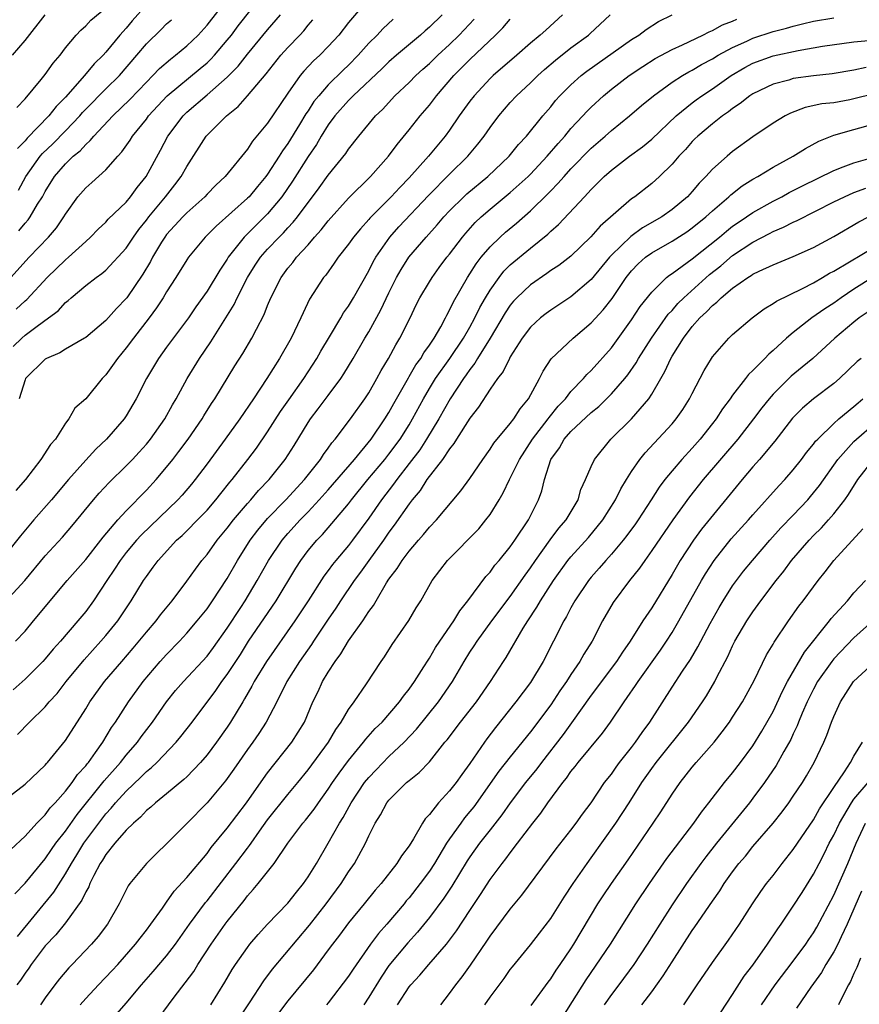
# Model space of a CAD drawing. Units: inches. Extents: x 2520000 to 2523000, y 1554000 to 1557000.
# Drawn here: x 2520678 to 2520762, y 1554599 to 1554697 of the extents above; entities that cross this region are included whole.
import ezdxf

# ---------------------------------------------------------------- set-up
doc = ezdxf.new("R2010")
doc.units = ezdxf.units.IN
doc.header["$MEASUREMENT"] = 0
doc.layers.add('LD25201554_2ft', color=84, linetype='Continuous')

msp = doc.modelspace()

# ---------------------------------------------------------------- linework, layer by layer
at = {"layer": 'LD25201554_2ft'}
for points, elevation in [([(2520677.58, 1554671), (2520679.402, 1554673), (2520681.326, 1554675), (2520682.098, 1554675.902), (2520682.839, 1554677), (2520683, 1554677.286), (2520684.229, 1554679), (2520685, 1554679.893), (2520685.604, 1554680.396), (2520687, 1554681.662), (2520688.162, 1554683), (2520688.572, 1554683.428), (2520689.388, 1554684.612), (2520689.618, 1554685), (2520691, 1554686.689), (2520691.227, 1554687), (2520693.071, 1554689), (2520696.325, 1554691.676), (2520697, 1554692.253), (2520697.389, 1554692.611), (2520697.737, 1554693), (2520699, 1554694.488), (2520699.413, 1554695), (2520700.098, 1554695.902), (2520702.513, 1554699)], 6756), ([(2520678.38, 1554675.619), (2520679, 1554676.375), (2520679.301, 1554676.699), (2520679.519, 1554677), (2520680.247, 1554678.247), (2520680.724, 1554679), (2520681, 1554679.51), (2520681.923, 1554681), (2520683, 1554682.267), (2520683.761, 1554683), (2520684.453, 1554683.547), (2520685, 1554684.181), (2520685.452, 1554684.548), (2520685.796, 1554685), (2520687.683, 1554687), (2520689.379, 1554688.621), (2520691, 1554690.35), (2520691.656, 1554691), (2520692.308, 1554691.692), (2520693.375, 1554692.625), (2520693.896, 1554693), (2520695, 1554693.921), (2520696.112, 1554695), (2520697, 1554695.967), (2520699.347, 1554699)], 6754), ([(2520713, 1554698.63), (2520711, 1554696.235), (2520710.043, 1554695), (2520709, 1554693.861), (2520708.145, 1554693), (2520707.548, 1554692.452), (2520706.577, 1554691.423), (2520706.226, 1554691), (2520705, 1554689.254), (2520703, 1554686.285), (2520701.505, 1554684.495), (2520701, 1554683.693), (2520698.797, 1554681), (2520697.864, 1554680.136), (2520697, 1554679.244), (2520696.782, 1554679), (2520695, 1554677.405), (2520694.603, 1554677), (2520693, 1554675.251), (2520692.812, 1554675), (2520692.513, 1554674.513), (2520691.607, 1554673), (2520691.402, 1554672.598), (2520690.657, 1554671.343), (2520689.064, 1554669), (2520689, 1554668.913), (2520688.058, 1554667.942), (2520687, 1554666.749), (2520685, 1554665.073), (2520684.892, 1554665), (2520683, 1554663.896), (2520682.446, 1554663.554), (2520681.119, 1554663), (2520681, 1554662.933), (2520679.051, 1554661), (2520679, 1554660.887), (2520678.426, 1554659)], 6762), ([(2520678.182, 1554687.818), (2520679, 1554688.676), (2520680.585, 1554690.585), (2520681, 1554691.101), (2520681.784, 1554692.217), (2520682.461, 1554693), (2520683, 1554693.728), (2520684.062, 1554695), (2520684.514, 1554695.486), (2520685, 1554695.92), (2520685.515, 1554696.486), (2520687, 1554697.704)], 6748), ([(2520691, 1554697.987), (2520689.593, 1554696.407), (2520689, 1554695.691), (2520688.39, 1554695), (2520687, 1554693.308), (2520686.717, 1554693), (2520685.841, 1554692.159), (2520684.896, 1554691), (2520683, 1554688.847), (2520682.074, 1554687.926), (2520681.368, 1554687), (2520679.209, 1554684.791), (2520679, 1554684.535), (2520678.243, 1554683.757)], 6750), ([(2520677, 1554619.301), (2520679, 1554620.862), (2520681, 1554622.73), (2520681.119, 1554622.882), (2520681.236, 1554623), (2520683, 1554625.18), (2520685, 1554628.315), (2520685.417, 1554629), (2520686.862, 1554631), (2520688.56, 1554633), (2520689.696, 1554634.304), (2520691, 1554635.881), (2520691.965, 1554637), (2520692.4, 1554637.6), (2520693.549, 1554639), (2520695, 1554640.933), (2520695.858, 1554642.142), (2520696.499, 1554643), (2520697, 1554643.584), (2520698.019, 1554645), (2520699, 1554646.185), (2520699.615, 1554647), (2520701, 1554648.647), (2520701.322, 1554649), (2520702.096, 1554649.904), (2520703.149, 1554651), (2520704.732, 1554653), (2520705.617, 1554654.383), (2520707, 1554656.648), (2520707.237, 1554657), (2520708.011, 1554657.989), (2520709, 1554659.309), (2520710.248, 1554661), (2520710.547, 1554661.453), (2520711.472, 1554663), (2520712.62, 1554665), (2520713, 1554665.633), (2520714.21, 1554667.79), (2520715, 1554669.495), (2520715.74, 1554671), (2520716.194, 1554671.806), (2520716.972, 1554673), (2520718.686, 1554675), (2520719.784, 1554676.216), (2520720.438, 1554677), (2520721, 1554677.603), (2520722.404, 1554679), (2520722.711, 1554679.289), (2520724.778, 1554681), (2520726.891, 1554683), (2520727.831, 1554684.169), (2520728.614, 1554685), (2520730.223, 1554687), (2520731, 1554687.905), (2520731.484, 1554688.516), (2520731.918, 1554689), (2520733, 1554690.089), (2520733.999, 1554691), (2520734.563, 1554691.437), (2520739, 1554694.552), (2520739.722, 1554695), (2520740.437, 1554695.563), (2520741.656, 1554696.344), (2520743, 1554697.017)], 6776), ([(2520720.275, 1554697), (2520719, 1554695.771), (2520718.584, 1554695.416), (2520718.128, 1554695), (2520715.734, 1554693), (2520715, 1554692.364), (2520714.313, 1554691.687), (2520711.465, 1554689), (2520711, 1554688.528), (2520709.654, 1554687), (2520709, 1554686.125), (2520708.282, 1554685), (2520707.819, 1554684.18), (2520707, 1554682.994), (2520705.467, 1554680.532), (2520704.393, 1554679), (2520703, 1554677.296), (2520701, 1554675.324), (2520700.827, 1554675.173), (2520700.666, 1554675), (2520699.101, 1554673), (2520699, 1554672.828), (2520698.258, 1554671.742), (2520697, 1554669.655), (2520695.908, 1554668.092), (2520695.173, 1554667), (2520693, 1554664.099), (2520692.196, 1554663), (2520691.005, 1554661), (2520690.001, 1554659), (2520689, 1554657.309), (2520688.794, 1554657), (2520687.057, 1554655), (2520686, 1554654), (2520685, 1554652.922), (2520683.286, 1554651), (2520681.616, 1554649), (2520679.884, 1554647), (2520678.56, 1554645.44), (2520677, 1554643.483)], 6766), ([(2520677.08, 1554638.92), (2520678.993, 1554641), (2520681, 1554643.441), (2520682.7, 1554645.3), (2520683.625, 1554646.375), (2520685.773, 1554649), (2520686.344, 1554649.656), (2520687.306, 1554650.695), (2520689, 1554652.349), (2520689.616, 1554653), (2520690.286, 1554653.715), (2520691, 1554654.515), (2520691.394, 1554655), (2520692.838, 1554657), (2520693.599, 1554658.401), (2520693.957, 1554659), (2520695.021, 1554661), (2520696.272, 1554663), (2520697.376, 1554664.624), (2520699.679, 1554668.321), (2520699.993, 1554669), (2520701.01, 1554671), (2520701.774, 1554672.226), (2520702.291, 1554673), (2520703, 1554673.799), (2520704.145, 1554675), (2520704.577, 1554675.423), (2520705, 1554675.907), (2520705.53, 1554676.47), (2520705.945, 1554677), (2520707, 1554678.431), (2520707.446, 1554679), (2520708.108, 1554679.892), (2520709, 1554681.147), (2520710.722, 1554683.278), (2520711, 1554683.712), (2520712.026, 1554685), (2520713.663, 1554687), (2520714.355, 1554687.645), (2520715.597, 1554689), (2520717, 1554690.311), (2520717.672, 1554691), (2520718.364, 1554691.636), (2520719, 1554692.19), (2520719.819, 1554693), (2520721, 1554694.076), (2520721.96, 1554695), (2520723.425, 1554696.575)], 6768), ([(2520677.609, 1554614.392), (2520679, 1554615.701), (2520680.176, 1554617), (2520681, 1554617.828), (2520681.496, 1554618.504), (2520681.963, 1554619), (2520683, 1554620.169), (2520683.655, 1554621), (2520684.203, 1554621.797), (2520685, 1554622.658), (2520685.144, 1554622.856), (2520685.272, 1554623), (2520685.983, 1554623.983), (2520686.688, 1554625), (2520687.553, 1554626.447), (2520687.954, 1554627), (2520689.244, 1554629), (2520690.697, 1554631), (2520692.38, 1554633), (2520693, 1554633.697), (2520694.275, 1554635), (2520695, 1554635.785), (2520696.038, 1554637), (2520697, 1554638.211), (2520697.542, 1554639), (2520699, 1554641.218), (2520700.009, 1554643), (2520701.269, 1554645), (2520702.014, 1554645.987), (2520703, 1554647.154), (2520704.794, 1554649), (2520706.636, 1554651), (2520708.225, 1554653), (2520708.522, 1554653.478), (2520709, 1554654.122), (2520709.354, 1554654.646), (2520709.672, 1554655), (2520711.202, 1554657), (2520712.613, 1554659), (2520713, 1554659.601), (2520713.803, 1554661), (2520714.218, 1554661.782), (2520714.944, 1554663), (2520715.664, 1554664.336), (2520716.086, 1554665), (2520717.087, 1554667), (2520717.7, 1554668.3), (2520718.048, 1554669), (2520719, 1554670.587), (2520719.258, 1554671), (2520719.983, 1554671.983), (2520720.737, 1554673), (2520721, 1554673.326), (2520722.259, 1554675), (2520722.595, 1554675.405), (2520723.544, 1554676.456), (2520724.118, 1554677), (2520725, 1554677.77), (2520727, 1554679.409), (2520728.769, 1554681), (2520729, 1554681.229), (2520730.654, 1554683), (2520731.725, 1554684.275), (2520732.385, 1554685), (2520733, 1554685.735), (2520734.183, 1554687), (2520734.566, 1554687.434), (2520735, 1554687.873), (2520736.219, 1554689), (2520737, 1554689.639), (2520738.752, 1554691), (2520740.106, 1554691.894), (2520741.333, 1554692.667), (2520743, 1554693.562), (2520744.027, 1554694.027), (2520746.061, 1554695), (2520746.669, 1554695.331), (2520747, 1554695.455), (2520747.992, 1554696.008), (2520749, 1554696.39), (2520749.415, 1554696.585)], 6778), ([(2520677.757, 1554693), (2520679, 1554694.458), (2520681, 1554697.015)], 6746), ([(2520732.183, 1554697), (2520730.504, 1554695.496), (2520729.973, 1554695), (2520729, 1554694.182), (2520727.657, 1554693), (2520725.319, 1554691), (2520725, 1554690.696), (2520723.421, 1554689), (2520723, 1554688.451), (2520721.96, 1554687), (2520721, 1554685.597), (2520720.565, 1554685), (2520718.902, 1554683), (2520717, 1554680.874), (2520716.075, 1554679.925), (2520715.224, 1554679), (2520713.115, 1554676.885), (2520713, 1554676.74), (2520712.17, 1554675.83), (2520711.48, 1554675), (2520711, 1554674.306), (2520709.984, 1554673), (2520709.593, 1554672.407), (2520708.753, 1554671.247), (2520708.539, 1554671), (2520707.154, 1554668.846), (2520706.498, 1554667.502), (2520706.29, 1554667), (2520705.31, 1554665), (2520704.172, 1554663), (2520702.92, 1554661), (2520701.595, 1554659), (2520700.241, 1554657), (2520698.81, 1554655), (2520697, 1554652.557), (2520695.83, 1554651), (2520695.458, 1554650.542), (2520694.535, 1554649.465), (2520694.107, 1554649), (2520690.491, 1554645.509), (2520690.035, 1554645), (2520689, 1554643.771), (2520688.402, 1554643), (2520687.863, 1554642.137), (2520687.077, 1554641), (2520685.77, 1554639), (2520685, 1554637.943), (2520684.232, 1554637), (2520682.503, 1554635), (2520681.79, 1554634.21), (2520681, 1554633.247), (2520680.775, 1554633), (2520679, 1554631.248), (2520677.822, 1554630.178)], 6772), ([(2520677.835, 1554664.165), (2520678.666, 1554665), (2520679, 1554665.297), (2520680.188, 1554666.188), (2520681.328, 1554667), (2520682.285, 1554667.715), (2520683, 1554668.514), (2520683.277, 1554668.723), (2520683.572, 1554669), (2520685, 1554670.199), (2520686.03, 1554671), (2520686.606, 1554671.393), (2520687, 1554671.734), (2520689, 1554673.92), (2520689.716, 1554675), (2520690.249, 1554675.751), (2520691, 1554676.689), (2520691.232, 1554677), (2520692.896, 1554679), (2520693.83, 1554680.17), (2520694.459, 1554681), (2520695, 1554682.003), (2520696.93, 1554685), (2520698.915, 1554687), (2520700.07, 1554687.93), (2520701.02, 1554688.98), (2520702.846, 1554691.155), (2520704.306, 1554693), (2520705, 1554693.78), (2520706.188, 1554695), (2520706.574, 1554695.426), (2520707, 1554695.965), (2520707.479, 1554696.521)], 6760), ([(2520678.001, 1554609.999), (2520679, 1554611.042), (2520681, 1554613.465), (2520681.62, 1554614.38), (2520682.061, 1554615), (2520683, 1554616.208), (2520684.149, 1554617.852), (2520686.711, 1554621), (2520686.832, 1554621.167), (2520688.436, 1554623), (2520689, 1554623.725), (2520690.108, 1554625), (2520690.473, 1554625.527), (2520691.598, 1554627), (2520693, 1554629.003), (2520693.894, 1554630.106), (2520694.661, 1554631), (2520697, 1554633.51), (2520697.638, 1554634.362), (2520699, 1554636.276), (2520700.344, 1554638.344), (2520700.765, 1554639), (2520701.965, 1554641), (2520703.091, 1554643), (2520704.427, 1554645), (2520705, 1554645.67), (2520706.206, 1554647), (2520707, 1554647.815), (2520708.108, 1554649), (2520709, 1554649.993), (2520711.594, 1554653), (2520713.236, 1554655), (2520714.599, 1554657), (2520715, 1554657.647), (2520715.474, 1554658.526), (2520716.919, 1554661.081), (2520717, 1554661.201), (2520717.652, 1554662.348), (2520718.145, 1554663), (2520718.451, 1554663.549), (2520719, 1554664.297), (2520719.468, 1554665), (2520720.123, 1554666.123), (2520720.594, 1554667), (2520720.724, 1554667.276), (2520721, 1554667.752), (2520721.391, 1554668.609), (2520722.763, 1554671), (2520723, 1554671.353), (2520723.631, 1554672.369), (2520724.131, 1554673), (2520725, 1554674.031), (2520725.997, 1554675), (2520726.521, 1554675.479), (2520727.613, 1554676.387), (2520729, 1554677.599), (2520730.718, 1554679.282), (2520731, 1554679.584), (2520731.71, 1554680.29), (2520732.316, 1554681), (2520733, 1554681.756), (2520735, 1554683.81), (2520736.397, 1554685), (2520737, 1554685.542), (2520738.81, 1554687), (2520739.984, 1554688.016), (2520741.162, 1554689), (2520743, 1554690.331), (2520744.049, 1554691), (2520744.654, 1554691.346), (2520745, 1554691.512), (2520745.929, 1554692.071), (2520747, 1554692.64), (2520747.583, 1554693), (2520749, 1554693.778), (2520750.392, 1554694.392), (2520751, 1554694.679), (2520753, 1554695.344), (2520754.312, 1554695.688), (2520755, 1554695.895), (2520755.904, 1554696.096), (2520757, 1554696.368), (2520759, 1554696.708)], 6780), ([(2520678.065, 1554635), (2520679, 1554636.006), (2520679.845, 1554637), (2520683.172, 1554641), (2520685, 1554643.093), (2520686.509, 1554645), (2520686.716, 1554645.284), (2520688.162, 1554647), (2520689, 1554647.914), (2520691, 1554649.937), (2520691.983, 1554651), (2520693, 1554652.214), (2520693.617, 1554653), (2520694.222, 1554653.778), (2520695.131, 1554655), (2520696.515, 1554657), (2520696.692, 1554657.308), (2520697.458, 1554658.542), (2520697.765, 1554659), (2520699.754, 1554662.246), (2520700.532, 1554663.468), (2520701.437, 1554665), (2520701.884, 1554665.884), (2520702.663, 1554667.337), (2520703, 1554668.224), (2520703.325, 1554669), (2520704.321, 1554671), (2520705, 1554671.916), (2520705.501, 1554672.499), (2520705.867, 1554673), (2520707, 1554674.246), (2520707.646, 1554675), (2520708.288, 1554675.712), (2520709, 1554676.625), (2520711, 1554678.866), (2520713.158, 1554681), (2520714.949, 1554683), (2520715.819, 1554684.181), (2520717, 1554685.603), (2520718.098, 1554687), (2520719, 1554688.068), (2520719.707, 1554689), (2520721.431, 1554691), (2520722.221, 1554691.779), (2520723, 1554692.583), (2520725.542, 1554695), (2520726.269, 1554695.731), (2520727, 1554696.58)], 6770), ([(2520715.418, 1554696.582), (2520714.385, 1554695.615), (2520713.829, 1554695), (2520713, 1554694.181), (2520711.948, 1554693), (2520711, 1554692.033), (2520710.467, 1554691.532), (2520709, 1554690.061), (2520708.063, 1554689), (2520707.581, 1554688.419), (2520707, 1554687.514), (2520706.785, 1554687.216), (2520706.16, 1554686.16), (2520705, 1554684.281), (2520704.459, 1554683.541), (2520704.144, 1554683), (2520703, 1554681.223), (2520702.834, 1554681), (2520701.988, 1554680.012), (2520701.157, 1554679), (2520701, 1554678.839), (2520697.903, 1554676.097), (2520696.826, 1554675), (2520695.165, 1554673), (2520695, 1554672.755), (2520693.928, 1554671), (2520693, 1554669.572), (2520692.66, 1554669), (2520692.007, 1554667.993), (2520691.263, 1554667), (2520689.717, 1554665), (2520689, 1554664.026), (2520688.133, 1554663), (2520687, 1554661.363), (2520686.631, 1554661), (2520685, 1554658.977), (2520683.924, 1554658.076), (2520683.336, 1554657), (2520683, 1554656.58), (2520682.004, 1554655), (2520681.521, 1554654.479), (2520680.565, 1554653), (2520679.047, 1554651), (2520678.089, 1554649.911)], 6764), ([(2520678.13, 1554667.87), (2520679, 1554668.69), (2520679.174, 1554668.826), (2520681.19, 1554671), (2520683, 1554672.762), (2520683.291, 1554673), (2520685, 1554674.573), (2520685.486, 1554675), (2520686.222, 1554675.778), (2520687, 1554676.495), (2520687.232, 1554676.767), (2520689, 1554678.473), (2520689.433, 1554679), (2520690.083, 1554679.917), (2520690.993, 1554681), (2520692.389, 1554683.611), (2520693.111, 1554685), (2520694.635, 1554687), (2520695, 1554687.356), (2520697, 1554689.071), (2520699, 1554690.823), (2520700.079, 1554691.92), (2520701, 1554693.098), (2520703, 1554695.527), (2520704.259, 1554697)], 6758), ([(2520678.247, 1554625.753), (2520679.445, 1554627), (2520681, 1554628.511), (2520681.396, 1554629), (2520682.162, 1554629.838), (2520683.078, 1554631), (2520684.844, 1554633.156), (2520686.51, 1554635), (2520687, 1554635.574), (2520688.163, 1554637), (2520689.294, 1554638.706), (2520689.504, 1554639), (2520690.714, 1554641), (2520691, 1554641.421), (2520691.684, 1554642.315), (2520692.177, 1554643), (2520693.998, 1554645), (2520694.528, 1554645.472), (2520695, 1554645.931), (2520696.067, 1554647), (2520697, 1554647.963), (2520697.878, 1554649), (2520698.363, 1554649.637), (2520699.254, 1554650.746), (2520699.48, 1554651), (2520701.05, 1554653), (2520701.883, 1554654.117), (2520703, 1554655.724), (2520704.278, 1554657.722), (2520705.094, 1554658.906), (2520706.57, 1554661), (2520707.865, 1554663), (2520708.276, 1554663.724), (2520709.131, 1554665.131), (2520710.239, 1554667), (2520710.512, 1554667.488), (2520711, 1554668.166), (2520711.498, 1554669), (2520713, 1554671.647), (2520713.442, 1554672.557), (2520713.693, 1554673), (2520715.076, 1554675), (2520715.982, 1554676.018), (2520718.896, 1554679.104), (2520721, 1554681.24), (2520722.803, 1554683), (2520723.796, 1554684.204), (2520724.408, 1554685), (2520725, 1554685.86), (2520725.861, 1554687), (2520727, 1554688.32), (2520727.616, 1554689), (2520729, 1554690.287), (2520729.716, 1554691), (2520730.394, 1554691.606), (2520731.476, 1554692.524), (2520733, 1554693.72), (2520734.755, 1554695), (2520734.885, 1554695.115), (2520736.877, 1554697)], 6774), ([(2520678.343, 1554679.657), (2520679.093, 1554681), (2520680.502, 1554683), (2520680.726, 1554683.274), (2520681.752, 1554684.248), (2520683, 1554685.515), (2520684.415, 1554687), (2520684.682, 1554687.319), (2520685, 1554687.653), (2520687, 1554689.678), (2520688.33, 1554691), (2520690.061, 1554693), (2520691, 1554694.134), (2520692.457, 1554695.543), (2520693, 1554696.105), (2520693.479, 1554696.521)], 6752), ([(2520678.244, 1554605.756), (2520681.834, 1554610.166), (2520683, 1554611.961), (2520683.59, 1554613), (2520684.137, 1554613.863), (2520684.822, 1554615), (2520686.293, 1554617), (2520687, 1554617.909), (2520687.534, 1554618.467), (2520687.963, 1554619), (2520689, 1554620.152), (2520690.463, 1554621.538), (2520691, 1554622.097), (2520691.506, 1554622.494), (2520692.027, 1554623), (2520693.946, 1554625), (2520694.426, 1554625.574), (2520695.535, 1554627), (2520697.876, 1554630.124), (2520698.473, 1554631), (2520699, 1554631.699), (2520700.3, 1554633.7), (2520701.119, 1554635), (2520703.829, 1554639), (2520705.775, 1554642.225), (2520706.273, 1554643), (2520707, 1554643.976), (2520707.853, 1554645), (2520708.422, 1554645.578), (2520709.362, 1554646.638), (2520711, 1554648.614), (2520711.286, 1554649), (2520712.924, 1554651), (2520714.602, 1554653), (2520715, 1554653.504), (2520716.098, 1554655), (2520717, 1554656.431), (2520717.342, 1554657), (2520718.414, 1554659), (2520719, 1554659.998), (2520719.612, 1554661), (2520721.017, 1554662.983), (2520722.369, 1554665), (2520723, 1554666.093), (2520723.5, 1554667), (2520723.982, 1554668.018), (2520724.541, 1554669), (2520725, 1554669.763), (2520725.893, 1554671), (2520726.379, 1554671.621), (2520727, 1554672.241), (2520729, 1554673.92), (2520730.713, 1554675.287), (2520731, 1554675.574), (2520731.761, 1554676.239), (2520734.331, 1554679), (2520734.667, 1554679.333), (2520735, 1554679.718), (2520736.299, 1554681), (2520737, 1554681.624), (2520738.804, 1554683), (2520740.075, 1554683.925), (2520741, 1554684.692), (2520743.422, 1554687), (2520745, 1554688.291), (2520745.405, 1554688.595), (2520745.963, 1554689), (2520747, 1554689.682), (2520748.849, 1554691), (2520750.21, 1554691.79), (2520751, 1554692.208), (2520753, 1554692.938), (2520755.475, 1554693.475), (2520757.891, 1554693.891), (2520761, 1554694.339), (2520762.445, 1554694.446)], 6782), ([(2520762.2, 1554691.8), (2520761, 1554691.538), (2520758.839, 1554691.161), (2520757, 1554690.966), (2520755, 1554690.688), (2520754.548, 1554690.548), (2520753, 1554690.141), (2520751, 1554689.197), (2520750.701, 1554689), (2520749.759, 1554688.24), (2520749, 1554687.741), (2520748.592, 1554687.408), (2520747.991, 1554687), (2520747, 1554686.218), (2520745.553, 1554685), (2520745.274, 1554684.726), (2520745, 1554684.454), (2520744.32, 1554683.68), (2520743.668, 1554683), (2520743, 1554682.206), (2520741.756, 1554681), (2520741, 1554680.322), (2520739.315, 1554679), (2520739, 1554678.781), (2520735.904, 1554676.096), (2520734.975, 1554675.025), (2520733, 1554673.128), (2520731.803, 1554672.198), (2520731, 1554671.681), (2520730.611, 1554671.389), (2520729, 1554670.29), (2520727.644, 1554669), (2520727.332, 1554668.668), (2520727, 1554668.276), (2520726.488, 1554667.512), (2520725.001, 1554664.999), (2520723.767, 1554663), (2520723.492, 1554662.508), (2520723, 1554661.909), (2520722.638, 1554661.362), (2520722.368, 1554661), (2520721.061, 1554659), (2520719.942, 1554657), (2520718.724, 1554655), (2520718.046, 1554653.954), (2520717, 1554652.577), (2520715.773, 1554651), (2520715.462, 1554650.538), (2520714.26, 1554649), (2520713, 1554647.182), (2520711.394, 1554645), (2520711, 1554644.484), (2520709.745, 1554643), (2520709.414, 1554642.586), (2520709, 1554642), (2520708.566, 1554641.433), (2520707.012, 1554639.012), (2520705.683, 1554637), (2520702.887, 1554633), (2520701.672, 1554631), (2520701.446, 1554630.554), (2520700.715, 1554629.285), (2520700.529, 1554629), (2520699.339, 1554627), (2520699, 1554626.485), (2520697.954, 1554625), (2520697, 1554623.744), (2520696.354, 1554623), (2520695, 1554621.585), (2520694.704, 1554621.295), (2520693, 1554619.879), (2520691.907, 1554619), (2520691.435, 1554618.565), (2520691, 1554618.228), (2520690.414, 1554617.586), (2520689.714, 1554617), (2520689, 1554616.309), (2520687.889, 1554615), (2520687, 1554613.879), (2520686.672, 1554613.328), (2520686.446, 1554613), (2520685.806, 1554611.806), (2520685.413, 1554611), (2520685.298, 1554610.702), (2520685, 1554610.19), (2520684.63, 1554609.37), (2520683, 1554607.135), (2520682.05, 1554605.95), (2520681, 1554604.841), (2520679.609, 1554603), (2520679.364, 1554602.636), (2520679, 1554602.141), (2520678.543, 1554601.457), (2520678.195, 1554601)], 6784), ([(2520763, 1554689.197), (2520761, 1554688.678), (2520760.598, 1554688.598), (2520759, 1554688.307), (2520757.823, 1554688.177), (2520756.176, 1554687.824), (2520754.723, 1554687.277), (2520754.188, 1554687), (2520753, 1554686.283), (2520751, 1554684.939), (2520749, 1554683.467), (2520748.442, 1554683), (2520747, 1554681.726), (2520746.352, 1554681), (2520745.676, 1554680.324), (2520745, 1554679.513), (2520744.528, 1554679), (2520743, 1554677.725), (2520741.978, 1554677), (2520740.083, 1554675.917), (2520738.927, 1554675.073), (2520737, 1554673.207), (2520736.806, 1554673), (2520735, 1554670.802), (2520733, 1554669.085), (2520731, 1554667.775), (2520730.554, 1554667.446), (2520729.981, 1554667), (2520729, 1554666.093), (2520728.183, 1554665), (2520727, 1554663.147), (2520726.915, 1554663), (2520726.296, 1554661.704), (2520725.732, 1554661), (2520725, 1554659.94), (2520723.846, 1554658.154), (2520723, 1554657.079), (2520721.688, 1554655), (2520721.431, 1554654.569), (2520721, 1554654.054), (2520720.292, 1554653), (2520718.753, 1554651), (2520718.083, 1554649.917), (2520717.301, 1554649), (2520717, 1554648.605), (2520715.529, 1554646.472), (2520715, 1554645.797), (2520714.447, 1554645), (2520712.995, 1554643), (2520712.177, 1554641.824), (2520711.562, 1554641), (2520710.222, 1554639), (2520709.745, 1554638.255), (2520709, 1554637.181), (2520707.535, 1554635), (2520707.329, 1554634.671), (2520706.161, 1554633), (2520704.907, 1554631), (2520703.896, 1554629), (2520702.846, 1554627), (2520702.135, 1554625.865), (2520701.533, 1554625), (2520701, 1554624.269), (2520699.666, 1554622.333), (2520699, 1554621.401), (2520698.83, 1554621.17), (2520697, 1554619.003), (2520695, 1554616.95), (2520693, 1554614.952), (2520692.002, 1554613.998), (2520690.999, 1554613), (2520689.378, 1554611), (2520689.214, 1554610.786), (2520689, 1554610.392), (2520688.299, 1554609), (2520687.143, 1554607), (2520686.229, 1554605.771), (2520685.575, 1554605), (2520683.67, 1554603), (2520683.332, 1554602.668), (2520682.408, 1554601.592), (2520681.948, 1554601), (2520681, 1554599.706), (2520680.534, 1554599)], 6786), ([(2520684.456, 1554599), (2520685, 1554599.627), (2520686.277, 1554601), (2520687.612, 1554602.388), (2520688.173, 1554603), (2520689.935, 1554605), (2520690.383, 1554605.617), (2520691, 1554606.393), (2520691.454, 1554607), (2520692.586, 1554608.586), (2520692.92, 1554609.08), (2520693, 1554609.167), (2520693.759, 1554610.241), (2520695, 1554611.594), (2520697, 1554613.98), (2520697.427, 1554614.573), (2520699, 1554616.482), (2520700.908, 1554619), (2520702.593, 1554621.407), (2520703, 1554621.958), (2520705.402, 1554625), (2520706.637, 1554627), (2520707.485, 1554629), (2520707.982, 1554630.018), (2520708.439, 1554631), (2520709, 1554631.948), (2520709.666, 1554633), (2520710.242, 1554633.758), (2520711, 1554635.043), (2520712.401, 1554637), (2520713, 1554637.925), (2520713.464, 1554638.536), (2520713.718, 1554639), (2520714.767, 1554640.766), (2520715, 1554641.126), (2520715.819, 1554642.181), (2520716.304, 1554643), (2520717, 1554643.928), (2520717.92, 1554645), (2520718.432, 1554645.568), (2520719, 1554646.273), (2520719.705, 1554647), (2520722.116, 1554649.885), (2520723, 1554651.114), (2520724.272, 1554653), (2520725, 1554654), (2520725.384, 1554654.616), (2520727, 1554656.556), (2520727.341, 1554657), (2520727.983, 1554658.017), (2520728.811, 1554659), (2520729.89, 1554661), (2520730.261, 1554661.739), (2520731.052, 1554662.948), (2520733.219, 1554665), (2520735, 1554666.499), (2520736.197, 1554667.804), (2520737.066, 1554668.934), (2520738.464, 1554671), (2520739, 1554671.672), (2520739.656, 1554672.344), (2520740.373, 1554673), (2520741, 1554673.456), (2520743, 1554674.597), (2520744.469, 1554675.531), (2520745, 1554675.906), (2520746.351, 1554677), (2520747, 1554677.604), (2520748.635, 1554679), (2520748.815, 1554679.185), (2520749.933, 1554680.067), (2520751, 1554680.727), (2520751.486, 1554681), (2520753, 1554681.929), (2520754.978, 1554683), (2520756.213, 1554683.787), (2520757.509, 1554684.491), (2520759, 1554685.094), (2520761, 1554685.664), (2520763, 1554686.21)], 6788), ([(2520687, 1554596.873), (2520689, 1554599.186), (2520690.519, 1554601), (2520691.688, 1554602.312), (2520693, 1554603.863), (2520693.871, 1554605), (2520695.275, 1554607), (2520696.862, 1554609.138), (2520697, 1554609.299), (2520699.854, 1554613), (2520701, 1554614.52), (2520701.219, 1554614.781), (2520701.358, 1554615), (2520702.202, 1554616.202), (2520703, 1554617.309), (2520705, 1554619.81), (2520705.988, 1554621), (2520707, 1554622.269), (2520709.008, 1554625), (2520709.739, 1554626.261), (2520710.274, 1554627), (2520711, 1554628.249), (2520711.551, 1554629), (2520712.793, 1554630.793), (2520714.243, 1554633), (2520714.558, 1554633.442), (2520715.333, 1554634.667), (2520716.963, 1554637.037), (2520717.703, 1554638.297), (2520718.143, 1554639), (2520719.274, 1554641), (2520720.776, 1554643), (2520723.875, 1554646.125), (2520724.591, 1554647), (2520725, 1554647.546), (2520725.905, 1554649), (2520726.311, 1554649.689), (2520726.931, 1554651), (2520727.913, 1554653), (2520729.213, 1554655), (2520730.756, 1554657), (2520730.849, 1554657.151), (2520731.738, 1554658.262), (2520732.448, 1554659), (2520733, 1554659.715), (2520734.247, 1554661), (2520734.59, 1554661.41), (2520735, 1554661.788), (2520737, 1554664.055), (2520739, 1554666.809), (2520739.867, 1554668.133), (2520741, 1554669.563), (2520742.465, 1554671), (2520742.758, 1554671.242), (2520743, 1554671.396), (2520745, 1554672.864), (2520747.69, 1554675), (2520748.396, 1554675.604), (2520749, 1554676.071), (2520749.547, 1554676.453), (2520750.37, 1554677), (2520751, 1554677.446), (2520753, 1554678.565), (2520753.861, 1554679), (2520754.597, 1554679.403), (2520755.914, 1554680.086), (2520759, 1554681.6), (2520759.945, 1554681.945), (2520761, 1554682.365), (2520763.294, 1554683)], 6790), ([(2520692.256, 1554597.744), (2520693.638, 1554599.637), (2520695.682, 1554602.317), (2520696.102, 1554603), (2520697.401, 1554605), (2520698.8, 1554607), (2520699, 1554607.268), (2520700.663, 1554609.336), (2520701, 1554609.794), (2520701.582, 1554610.418), (2520702.067, 1554611), (2520703.656, 1554613), (2520705, 1554615.025), (2520706.484, 1554617), (2520706.728, 1554617.272), (2520707.616, 1554618.384), (2520708.034, 1554619), (2520709, 1554620.345), (2520709.422, 1554621), (2520710.06, 1554621.94), (2520711, 1554623.202), (2520712.482, 1554625), (2520712.698, 1554625.302), (2520713.651, 1554626.349), (2520714.312, 1554627), (2520716.055, 1554629), (2520716.441, 1554629.559), (2520717, 1554630.247), (2520717.539, 1554631), (2520718.461, 1554632.46), (2520718.867, 1554633.133), (2520719, 1554633.324), (2520719.609, 1554634.391), (2520720.016, 1554635), (2520721.415, 1554637), (2520722, 1554638), (2520722.809, 1554639), (2520724.589, 1554641.412), (2520725, 1554641.835), (2520725.489, 1554642.512), (2520725.916, 1554643), (2520727, 1554644.335), (2520727.465, 1554645), (2520728.803, 1554647), (2520729.792, 1554649), (2520730.113, 1554649.887), (2520730.371, 1554651), (2520731.012, 1554653), (2520731.859, 1554654.141), (2520732.342, 1554655), (2520733, 1554655.751), (2520735, 1554657.641), (2520735.753, 1554658.247), (2520737, 1554659.481), (2520738.322, 1554661), (2520738.622, 1554661.378), (2520739.443, 1554662.557), (2520739.68, 1554663), (2520740.96, 1554665), (2520742.637, 1554667.363), (2520743, 1554667.737), (2520743.585, 1554668.415), (2520744.154, 1554669), (2520746.704, 1554671.296), (2520747.829, 1554672.171), (2520749, 1554673.167), (2520751, 1554674.497), (2520752.649, 1554675.351), (2520753, 1554675.548), (2520754.029, 1554675.971), (2520755, 1554676.472), (2520755.371, 1554676.629), (2520759, 1554678.48), (2520760.066, 1554679), (2520761, 1554679.4), (2520762.166, 1554679.834)], 6792), ([(2520697.366, 1554599), (2520698.76, 1554601.24), (2520699.5, 1554602.5), (2520699.827, 1554603), (2520701, 1554604.694), (2520701.239, 1554605), (2520702.045, 1554605.955), (2520703, 1554607.003), (2520705, 1554609.072), (2520705.845, 1554610.155), (2520706.545, 1554611), (2520707, 1554611.673), (2520707.817, 1554613), (2520709, 1554615.004), (2520710.103, 1554617), (2520710.454, 1554617.546), (2520711.247, 1554619), (2520712.593, 1554621), (2520713, 1554621.515), (2520713.72, 1554622.28), (2520715, 1554623.581), (2520716.502, 1554625), (2520717.71, 1554626.289), (2520719.903, 1554629), (2520721.285, 1554631), (2520722.433, 1554633), (2520723, 1554633.904), (2520723.443, 1554634.557), (2520723.716, 1554635), (2520725.169, 1554637), (2520727, 1554639.438), (2520728.466, 1554641.534), (2520729, 1554642.265), (2520729.49, 1554643), (2520730.96, 1554645.04), (2520731.82, 1554646.18), (2520732.531, 1554647), (2520733.715, 1554649), (2520733.996, 1554650.004), (2520734.451, 1554651), (2520735, 1554652.305), (2520735.325, 1554653), (2520736.949, 1554655), (2520738.987, 1554657.013), (2520740.698, 1554659), (2520741, 1554659.458), (2520741.887, 1554661), (2520742.305, 1554661.695), (2520742.876, 1554663), (2520743, 1554663.208), (2520744.13, 1554665), (2520745, 1554666.136), (2520745.759, 1554667), (2520746.405, 1554667.595), (2520747, 1554668.24), (2520747.437, 1554668.563), (2520747.86, 1554669), (2520749, 1554669.944), (2520750.509, 1554671), (2520750.817, 1554671.183), (2520751, 1554671.319), (2520751.632, 1554671.631), (2520753, 1554672.259), (2520755, 1554673.074), (2520757, 1554673.984), (2520759, 1554675.046), (2520761.486, 1554676.514), (2520762.427, 1554677)], 6794), ([(2520699.714, 1554597), (2520701.197, 1554599.197), (2520702.621, 1554601.378), (2520703.479, 1554602.521), (2520707.124, 1554606.876), (2520708.782, 1554609), (2520710.256, 1554611), (2520711, 1554612.156), (2520711.589, 1554613), (2520712.671, 1554615), (2520713, 1554615.742), (2520713.634, 1554617), (2520714.172, 1554617.828), (2520714.791, 1554619), (2520715, 1554619.262), (2520716.749, 1554621), (2520717, 1554621.219), (2520718.001, 1554621.999), (2520719, 1554623.06), (2520720.534, 1554625), (2520720.749, 1554625.251), (2520722.089, 1554627), (2520723.663, 1554629), (2520725.056, 1554631), (2520726.334, 1554633), (2520726.604, 1554633.396), (2520728.287, 1554636.287), (2520728.729, 1554637), (2520729.641, 1554638.359), (2520729.99, 1554639), (2520731.272, 1554641), (2520732.701, 1554643), (2520733, 1554643.366), (2520734.727, 1554645.273), (2520736.153, 1554647), (2520737.411, 1554649), (2520737.928, 1554650.071), (2520738.497, 1554651), (2520739, 1554651.791), (2520739.834, 1554653), (2520740.352, 1554653.648), (2520743, 1554656.522), (2520743.412, 1554657), (2520744.059, 1554657.941), (2520744.747, 1554659), (2520745, 1554659.52), (2520746.197, 1554661.803), (2520746.901, 1554663), (2520747, 1554663.144), (2520748.636, 1554665), (2520749, 1554665.345), (2520750.931, 1554667), (2520752.106, 1554667.894), (2520753, 1554668.418), (2520753.336, 1554668.664), (2520755.907, 1554669.907), (2520757, 1554670.475), (2520757.89, 1554671), (2520758.572, 1554671.428), (2520759, 1554671.641), (2520760.546, 1554672.546), (2520763, 1554674.018)], 6796), ([(2520762.936, 1554671.064), (2520761, 1554669.848), (2520759.719, 1554669), (2520759, 1554668.47), (2520758.109, 1554667.891), (2520756.843, 1554667), (2520755, 1554665.571), (2520754.323, 1554665), (2520753, 1554663.786), (2520752.572, 1554663.428), (2520752.183, 1554663), (2520751, 1554661.792), (2520750.584, 1554661.416), (2520750.284, 1554661), (2520749, 1554659.347), (2520748.757, 1554659), (2520747.998, 1554658.002), (2520747.356, 1554657), (2520747, 1554656.538), (2520745.778, 1554655), (2520745, 1554654.123), (2520743.959, 1554653), (2520743, 1554651.867), (2520742.307, 1554651), (2520741.743, 1554650.257), (2520740.95, 1554649), (2520739.642, 1554647), (2520739.38, 1554646.62), (2520738.531, 1554645.469), (2520738.161, 1554645), (2520737, 1554643.613), (2520736.445, 1554643), (2520735.785, 1554642.215), (2520735, 1554641.333), (2520734.729, 1554641), (2520733.38, 1554639), (2520733, 1554638.303), (2520732.563, 1554637.436), (2520732.293, 1554637), (2520731.286, 1554635), (2520730.247, 1554633), (2520729, 1554630.918), (2520727.565, 1554629), (2520725.54, 1554626.46), (2520724.675, 1554625.325), (2520724.438, 1554625), (2520723, 1554622.892), (2520722.196, 1554621.805), (2520721.643, 1554621), (2520721, 1554620.178), (2520719.895, 1554619), (2520719, 1554617.85), (2520718.587, 1554617.413), (2520718.327, 1554617), (2520717.434, 1554615.434), (2520717, 1554614.747), (2520716.246, 1554613.754), (2520715.79, 1554613), (2520714.224, 1554611), (2520713.651, 1554610.35), (2520712.561, 1554609), (2520711, 1554607.124), (2520710.101, 1554605.899), (2520709.4, 1554605), (2520709, 1554604.443), (2520707.521, 1554602.479), (2520705, 1554599.414), (2520703.17, 1554597)], 6798), ([(2520762.405, 1554667.595), (2520761.519, 1554667), (2520761, 1554666.594), (2520759.117, 1554665), (2520756.92, 1554663), (2520755.882, 1554662.118), (2520754.775, 1554661.225), (2520753, 1554659.447), (2520752.612, 1554659), (2520751.902, 1554658.098), (2520751.078, 1554657), (2520749.515, 1554655), (2520746.089, 1554651), (2520744.722, 1554649.278), (2520743.068, 1554647), (2520741, 1554643.962), (2520740.296, 1554643), (2520739.774, 1554642.226), (2520738.798, 1554641), (2520737.175, 1554638.825), (2520736.127, 1554637), (2520735.092, 1554635), (2520734.281, 1554633.718), (2520733.888, 1554633), (2520733, 1554631.702), (2520732.552, 1554631), (2520731.913, 1554630.086), (2520731, 1554628.707), (2520729, 1554626.04), (2520727, 1554623.56), (2520725.874, 1554622.126), (2520723.385, 1554618.615), (2520723, 1554618.128), (2520722.482, 1554617.519), (2520722.101, 1554617), (2520721, 1554615.441), (2520720.705, 1554615), (2520719.498, 1554613), (2520719, 1554612.223), (2520718.103, 1554611), (2520717, 1554609.604), (2520716.715, 1554609.285), (2520716.49, 1554609), (2520714.802, 1554607), (2520713.949, 1554606.051), (2520713.171, 1554605), (2520711.451, 1554602.55), (2520711, 1554601.852), (2520709, 1554599.211), (2520708.825, 1554599)], 6800), ([(2520761.715, 1554663), (2520761.319, 1554662.681), (2520759.564, 1554661), (2520759, 1554660.515), (2520756.982, 1554659), (2520755.92, 1554658.08), (2520754.928, 1554657.072), (2520753.184, 1554654.816), (2520751.663, 1554653), (2520751, 1554652.253), (2520749.925, 1554651), (2520745.917, 1554646.083), (2520745.13, 1554645), (2520743.823, 1554643), (2520743, 1554641.588), (2520741, 1554638.319), (2520740.126, 1554637), (2520738.857, 1554635), (2520738.091, 1554633.909), (2520737.514, 1554633), (2520735, 1554629.668), (2520733.068, 1554626.932), (2520732.227, 1554625.773), (2520730.087, 1554623), (2520729.628, 1554622.372), (2520728.51, 1554621), (2520727, 1554619.017), (2520726.175, 1554617.825), (2520725, 1554616.34), (2520723.97, 1554615), (2520723, 1554613.649), (2520722.743, 1554613.257), (2520721.233, 1554610.767), (2520720.444, 1554609.556), (2520719, 1554607.647), (2520717.815, 1554606.185), (2520716.854, 1554605.146), (2520715, 1554602.895), (2520714.24, 1554601.76), (2520713, 1554599.75), (2520712.505, 1554599)], 6802), ([(2520715.842, 1554599), (2520717, 1554600.779), (2520717.173, 1554601), (2520718.044, 1554601.956), (2520718.934, 1554603), (2520720.682, 1554605), (2520721, 1554605.404), (2520721.678, 1554606.323), (2520723, 1554608.354), (2520724.058, 1554609.942), (2520725, 1554611.407), (2520726.183, 1554613), (2520726.549, 1554613.451), (2520727, 1554614.068), (2520727.727, 1554615), (2520729.248, 1554617), (2520730.024, 1554617.976), (2520730.724, 1554619), (2520732.189, 1554621), (2520732.556, 1554621.444), (2520733, 1554622.1), (2520733.405, 1554622.596), (2520733.705, 1554623), (2520736.111, 1554625.889), (2520736.919, 1554627), (2520738.259, 1554629), (2520738.581, 1554629.419), (2520739.399, 1554630.601), (2520739.652, 1554631), (2520741.876, 1554634.123), (2520742.465, 1554635), (2520743, 1554635.85), (2520743.669, 1554637), (2520745.913, 1554641), (2520746.316, 1554641.684), (2520747.155, 1554643), (2520748.862, 1554645.138), (2520750.555, 1554647), (2520751, 1554647.519), (2520753.593, 1554650.407), (2520754.154, 1554651), (2520755, 1554651.971), (2520755.809, 1554653), (2520756.315, 1554653.685), (2520757, 1554654.491), (2520757.212, 1554654.788), (2520757.413, 1554655), (2520759, 1554656.535), (2520759.52, 1554657), (2520761, 1554658.23), (2520761.404, 1554658.596), (2520761.894, 1554659)], 6804), ([(2520720.124, 1554599), (2520721, 1554600.119), (2520721.613, 1554601), (2520722.232, 1554601.768), (2520723.06, 1554602.94), (2520724.685, 1554605.315), (2520725, 1554605.802), (2520727, 1554608.486), (2520728.136, 1554609.863), (2520731.549, 1554614.451), (2520733, 1554616.308), (2520733.523, 1554617), (2520734.135, 1554617.865), (2520735, 1554618.996), (2520736.337, 1554621), (2520737, 1554621.852), (2520737.468, 1554622.532), (2520737.821, 1554623), (2520739, 1554624.473), (2520739.4, 1554625), (2520740.035, 1554625.965), (2520740.793, 1554627), (2520743, 1554630.463), (2520744.032, 1554632.032), (2520744.818, 1554633.182), (2520745.566, 1554634.434), (2520745.842, 1554635), (2520746.767, 1554636.767), (2520747.66, 1554638.34), (2520748.06, 1554639), (2520749, 1554640.475), (2520749.377, 1554641), (2520750.081, 1554641.919), (2520750.957, 1554643), (2520752.681, 1554645), (2520753.78, 1554646.22), (2520755, 1554647.478), (2520756.428, 1554649), (2520756.692, 1554649.308), (2520757.581, 1554650.418), (2520759.41, 1554653), (2520761, 1554654.762), (2520761.242, 1554655), (2520763, 1554656.52)], 6806), ([(2520724.49, 1554599), (2520725, 1554599.761), (2520726.389, 1554601.611), (2520727, 1554602.495), (2520727.217, 1554602.783), (2520729, 1554604.961), (2520729.896, 1554606.104), (2520731, 1554607.565), (2520732.332, 1554609.668), (2520733.211, 1554611), (2520734.594, 1554613), (2520735, 1554613.548), (2520737.459, 1554617), (2520738.774, 1554619), (2520740.022, 1554621), (2520741, 1554622.407), (2520741.43, 1554623), (2520744.629, 1554627), (2520746.003, 1554629), (2520746.397, 1554629.603), (2520747.228, 1554631), (2520747.449, 1554631.449), (2520748.517, 1554633.483), (2520749, 1554634.554), (2520749.222, 1554635), (2520750.396, 1554637), (2520751, 1554637.898), (2520751.798, 1554639), (2520753.298, 1554641), (2520754.058, 1554641.942), (2520754.83, 1554643), (2520756.568, 1554645), (2520757, 1554645.447), (2520757.783, 1554646.217), (2520758.482, 1554647), (2520759, 1554647.608), (2520760.082, 1554649), (2520760.466, 1554649.534), (2520761.384, 1554651), (2520762.941, 1554653)], 6808), ([(2520729.057, 1554598.943), (2520730.738, 1554601.262), (2520731, 1554601.588), (2520731.551, 1554602.449), (2520731.945, 1554603), (2520733, 1554604.546), (2520733.293, 1554605), (2520735.669, 1554609), (2520736.193, 1554609.807), (2520736.999, 1554611), (2520738.649, 1554613.351), (2520741.136, 1554617), (2520741.888, 1554618.112), (2520743, 1554619.86), (2520743.793, 1554621), (2520745, 1554622.536), (2520745.392, 1554623), (2520747.16, 1554625), (2520747.979, 1554626.021), (2520748.686, 1554627), (2520749, 1554627.472), (2520749.963, 1554629), (2520750.335, 1554629.665), (2520751.124, 1554631.124), (2520752.362, 1554633.638), (2520753, 1554634.702), (2520753.101, 1554634.899), (2520754.525, 1554637), (2520755.549, 1554638.452), (2520755.978, 1554639), (2520757, 1554640.394), (2520757.458, 1554641), (2520758.144, 1554641.856), (2520759, 1554642.987), (2520761.868, 1554646.132)], 6810), ([(2520732.184, 1554597.815), (2520734.512, 1554601.488), (2520736.926, 1554605), (2520739.435, 1554609), (2520740.776, 1554611), (2520742.503, 1554613.497), (2520745.174, 1554617), (2520745.913, 1554618.087), (2520746.656, 1554619), (2520748.193, 1554621), (2520749, 1554621.971), (2520749.781, 1554623), (2520751, 1554624.657), (2520751.897, 1554626.103), (2520753, 1554628.054), (2520753.94, 1554630.06), (2520754.441, 1554631), (2520756.099, 1554633.901), (2520758.578, 1554637), (2520758.754, 1554637.246), (2520760.346, 1554639), (2520761, 1554639.774), (2520762.145, 1554641)], 6812), ([(2520762.859, 1554637), (2520761, 1554635.35), (2520759, 1554633.257), (2520758.796, 1554633), (2520757.406, 1554631), (2520757, 1554630.258), (2520756.375, 1554629), (2520755.885, 1554627.885), (2520755.526, 1554627), (2520755.386, 1554626.614), (2520755, 1554625.823), (2520754.746, 1554625.254), (2520754.079, 1554624.079), (2520753.314, 1554622.686), (2520752.157, 1554621), (2520751, 1554619.449), (2520750.653, 1554619), (2520747.415, 1554615), (2520746.347, 1554613.653), (2520745.857, 1554613), (2520744.419, 1554611), (2520743, 1554608.907), (2520741.789, 1554607), (2520740.558, 1554605), (2520739.221, 1554603), (2520737.742, 1554601), (2520737, 1554600.025), (2520736.289, 1554599)], 6814), ([(2520740.013, 1554599), (2520741, 1554600.291), (2520742.131, 1554601.869), (2520743, 1554603.266), (2520745, 1554606.354), (2520745.271, 1554606.729), (2520747, 1554609.272), (2520747.721, 1554610.278), (2520748.173, 1554611), (2520749, 1554612.168), (2520749.623, 1554613), (2520750.263, 1554613.737), (2520751, 1554614.665), (2520753, 1554617), (2520753.887, 1554618.113), (2520754.549, 1554619), (2520755, 1554619.645), (2520755.895, 1554621), (2520756.316, 1554621.684), (2520757.061, 1554623), (2520758.011, 1554625), (2520758.31, 1554625.69), (2520758.78, 1554627), (2520759, 1554627.552), (2520759.669, 1554629), (2520760.967, 1554631), (2520763, 1554632.877)], 6816), ([(2520744.166, 1554599), (2520745.477, 1554601), (2520747, 1554603.183), (2520748.596, 1554605.404), (2520749.667, 1554607), (2520750.97, 1554609), (2520751.786, 1554610.214), (2520752.364, 1554611), (2520753, 1554611.806), (2520753.903, 1554613), (2520755, 1554614.389), (2520755.403, 1554615), (2520757, 1554617.324), (2520757.602, 1554618.398), (2520759, 1554620.508), (2520760.074, 1554622.074), (2520760.666, 1554623), (2520761, 1554623.615), (2520761.836, 1554625)], 6818), ([(2520747.798, 1554598.202), (2520749, 1554600.027), (2520750.153, 1554601.847), (2520751, 1554602.945), (2520752.452, 1554605), (2520753.459, 1554606.541), (2520753.796, 1554607), (2520755, 1554608.761), (2520755.873, 1554610.126), (2520757, 1554611.933), (2520757.544, 1554613), (2520758.059, 1554613.941), (2520758.561, 1554615), (2520759, 1554615.813), (2520759.555, 1554617), (2520760.741, 1554619), (2520761, 1554619.359), (2520762.416, 1554621)], 6820), ([(2520751.869, 1554599), (2520753.217, 1554601), (2520755, 1554603.333), (2520756.224, 1554605), (2520756.53, 1554605.47), (2520757, 1554606.14), (2520757.32, 1554606.68), (2520759, 1554609.874), (2520760.391, 1554613), (2520761.207, 1554615), (2520762.136, 1554617)], 6822), ([(2520761.757, 1554610.243), (2520760.337, 1554607), (2520759.723, 1554605.723), (2520759.401, 1554605), (2520759, 1554604.241), (2520758.231, 1554603), (2520757.786, 1554602.214), (2520756.745, 1554600.745), (2520755.327, 1554598.673)], 6824), ([(2520761.635, 1554603.635), (2520761.292, 1554602.708), (2520761, 1554602.099), (2520760.669, 1554601.331), (2520760.473, 1554601), (2520759.907, 1554599.907), (2520759.478, 1554599)], 6826)]:
    msp.add_lwpolyline(points, dxfattribs=dict(at, elevation=elevation))

doc.saveas('drawing.dxf')
